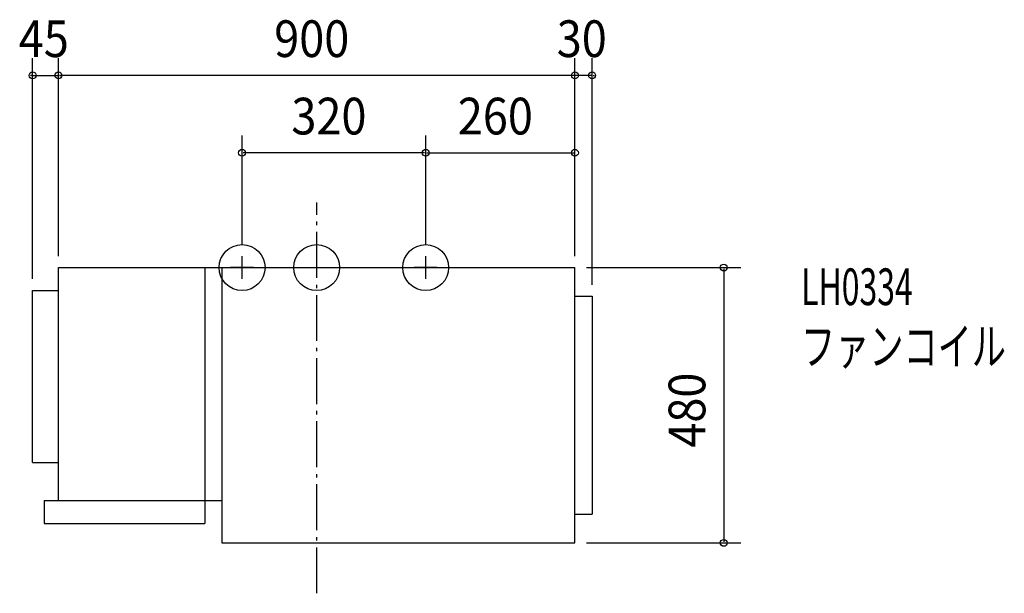
# Model space of a CAD drawing. Extents: x -518 to 1198, y -568 to 432.
import ezdxf

# ---------------------------------------------------------------- set-up
doc = ezdxf.new("R2010")
doc.units = 0
doc.header["$LTSCALE"] = 20
doc.header["$PDMODE"] = 3
doc.header["$PDSIZE"] = -2
doc.linetypes.add('DASHDOT', pattern=[5.5, 4, -0.6, 0.3, -0.6])
for name, color, linetype in [('ARRANGE', 7, 'CONTINUOUS'), ('BASIS', 7, 'CONTINUOUS'), ('DETAIL', 7, 'CONTINUOUS'), ('ETC', 7, 'CONTINUOUS'), ('FIX', 7, 'CONTINUOUS'), ('NOTE', 7, 'CONTINUOUS'), ('OUTLINE', 7, 'CONTINUOUS'), ('SIZE', 7, 'CONTINUOUS')]:
    doc.layers.add(name, color=color, linetype=linetype)
doc.styles.get("Standard").update_dxf_attribs({"font": 'SIMPLEX', "width": 0.9, "bigfont": 'BIGFONT'})
doc.styles.add('STANDARD1', font='MONOTXT', dxfattribs={"bigfont": 'BIGFONT'})

msp = doc.modelspace()

# ---------------------------------------------------------------- linework, layer by layer
at = {"layer": 'ARRANGE', "color": 2, "linetype": 'CONTINUOUS'}
msp.add_circle((0, 0), 40, dxfattribs=at)
msp.add_point((0, 0), dxfattribs=at)
at = {"layer": 'BASIS', "color": 1, "linetype": 'DASHDOT'}
msp.add_line((0, -567.945295), (0, 113.135814), dxfattribs=at)
at = {"layer": 'DETAIL', "color": 4, "linetype": 'CONTINUOUS'}
for p, q in [((-450, 0), (450, 0)), ((-450, -406), (-450, 0)), ((-195, 0), (-195, -446)), ((-165, 0), (-165, -480)), ((450, -480), (450, 0)), ((-495, -340), (-495, -40)), ((-495, -40), (-450, -40)), ((450, -50), (480, -50)), ((480, -50), (480, -430)), ((-495, -340), (-450, -340)), ((-475, -406), (-475, -446)), ((-475, -406), (-165, -406)), ((-475, -446), (-195, -446)), ((450, -430), (480, -430)), ((-165, -480), (450, -480))]:
    msp.add_line(p, q, dxfattribs=at)
at = {"layer": 'FIX', "color": 6, "linetype": 'CONTINUOUS'}
for centre in [(-130, 0), (190, 0)]:
    msp.add_circle(centre, 40, dxfattribs=at)
at = {"layer": 'NOTE', "color": 1, "linetype": 'CONTINUOUS'}
for p, q in [((-130, -20), (-130, 20)), ((190, -20), (190, 20)), ((-110, 0), (-150, 0)), ((210, 0), (170, 0))]:
    msp.add_line(p, q, dxfattribs=at)
at = {"layer": 'OUTLINE', "color": 3, "linetype": 'CONTINUOUS'}
for p, q in [((-450, -406), (-450, 0)), ((-450, 0), (450, 0)), ((450, -480), (450, 0)), ((-475, -406), (-450, -406)), ((-475, -406), (-475, -446)), ((-195, -406), (-195, -446)), ((-195, -406), (-165, -406)), ((-165, -406), (-165, -480)), ((-475, -446), (-195, -446)), ((-165, -480), (450, -480))]:
    msp.add_line(p, q, dxfattribs=at)
at = {"layer": 'SIZE', "color": 1, "linetype": 'BYBLOCK'}
for p, q in [((-495, -20), (-495, 364.928416)), ((-450, 20), (-450, 364.928416)), ((-450, 20), (-450, 364.928416)), ((450, 20), (450, 364.928416)), ((450, 20), (450, 364.928416)), ((480, -30), (480, 364.928416)), ((-497, 334.928416), (-499, 334.928416)), ((-495, 334.928416), (-450, 334.928416)), ((-448, 334.928416), (-446, 334.928416)), ((448, 334.928416), (-448, 334.928416)), ((448, 334.928416), (446, 334.928416)), ((480, 334.928416), (450, 334.928416)), ((482, 334.928416), (484, 334.928416)), ((-130, 40), (-130, 229.982576)), ((190, 40), (190, 229.982576)), ((190, 40), (190, 229.982576)), ((450, 20), (450, 229.982576)), ((188, 199.982576), (-128, 199.982576)), ((192, 199.982576), (448, 199.982576)), ((470, 0), (739.294801, 0)), ((709.294801, -2), (709.294801, -478)), ((470, -480), (739.294801, -480))]:
    msp.add_line(p, q, dxfattribs=at)
at = {"layer": 'SIZE', "color": 1, "linetype": 'CONTINUOUS'}
for centre in [(-495, 334.928416), (-450, 334.928416), (-450, 334.928416), (450, 334.928416), (450, 334.928416), (480, 334.928416), (-130, 199.982576), (190, 199.982576), (190, 199.982576), (450, 199.982576), (709.294801, 0), (709.294801, -480)]:
    msp.add_circle(centre, 6, dxfattribs=at)

# ---------------------------------------------------------------- texts
at = {"layer": 'ETC', "color": 2, "linetype": 'CONTINUOUS', "style": 'STANDARD1'}
for s, width, p in [('LH0334', 0.638021, (844.213381, -65.548453)), ('ファンコイル', 0.681424, (844.213386, -169.548453))]:
    msp.add_text(s, height=64, rotation=0.000003, dxfattribs=dict(at, width=width)).set_placement(p)
at = {"layer": 'SIZE', "color": 1, "linetype": 'BYBLOCK', "width": 0.9}
for s, p in [('45', (-519.128571, 366.928416)), ('900', (-74.057143, 366.928416)), ('30', (418.371429, 366.928416)), ('320', (-44.057143, 231.982576)), ('260', (245.942857, 231.982576))]:
    msp.add_text(s, height=64, dxfattribs=at).set_placement(p)
msp.add_text('480', height=64, rotation=90, dxfattribs=at).set_placement((677.294801, -314.057143))

doc.saveas('drawing.dxf')
